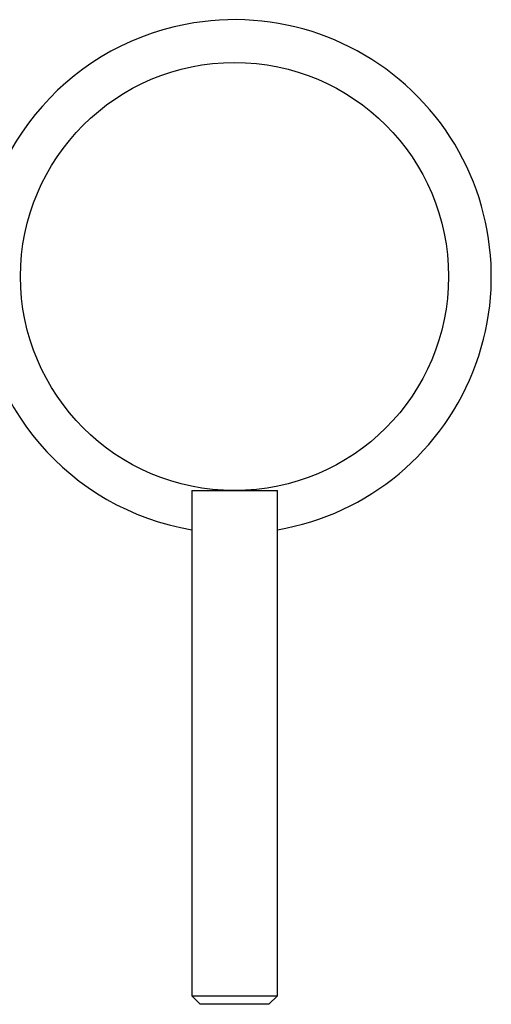
# Model space of a CAD drawing. Units: millimetres. Extents: x 3 to 2746, y 5 to 2745.
# Drawn here: x 1611 to 1666, y 545 to 660 of the extents above; entities that cross this region are included whole.
import ezdxf

# ---------------------------------------------------------------- set-up
doc = ezdxf.new("R2010")
doc.units = ezdxf.units.MM

msp = doc.modelspace()

# ---------------------------------------------------------------- linework, layer by layer
at = {"color": 7, "linetype": 'Continuous', "lineweight": 25}
for p, q in [((1630.66, 605.37), (1630.66, 546.37)), ((1630.66, 605.37), (1640.66, 605.37)), ((1633.41, 605.47), (1633.41, 605.37)), ((1637.91, 605.37), (1637.91, 605.47)), ((1640.66, 546.37), (1640.66, 605.37)), ((1630.66, 546.37), (1631.66, 545.37)), ((1630.66, 546.37), (1640.66, 546.37)), ((1639.66, 545.37), (1640.66, 546.37)), ((1639.66, 545.37), (1631.66, 545.37))]:
    msp.add_line(p, q, dxfattribs=at)
msp.add_circle((1635.66, 630.37), 25, dxfattribs=at)
for start, end in [(279.5941, 101.0419), (101.0419, 260.4059)]:
    msp.add_arc((1635.66, 630.37), 30, start, end, dxfattribs=at)

doc.saveas('drawing.dxf')
